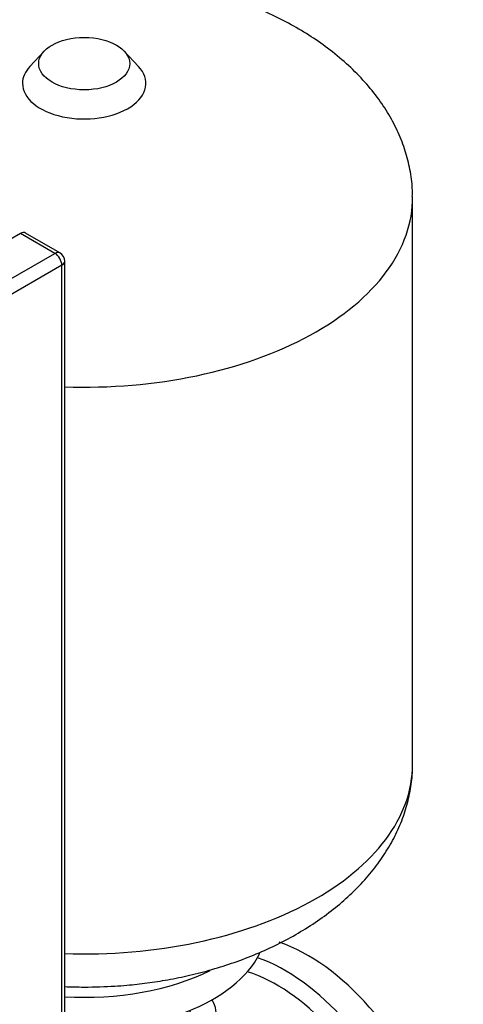
# Model space of a CAD drawing. Units: millimetres. Extents: x 100 to 4113, y 100 to 2870.
# Drawn here: x 3709 to 3891, y 1829 to 2234 of the extents above; entities that cross this region are included whole.
import ezdxf

# ---------------------------------------------------------------- set-up
doc = ezdxf.new("R2010")
doc.units = ezdxf.units.MM
for name, color, linetype in [('43202-3-ISO', 7, 'Continuous'), ('Default', 7, 'Continuous'), ('DN50_PRESSED_WEL', 7, 'Continuous'), ('ZILMET_24_LH_(NO', 7, 'Continuous')]:
    doc.layers.add(name, color=color, linetype=linetype)

# ---------------------------------------------------------------- blocks, each defined once
blk = doc.blocks.new('SE3')
at = {"layer": '43202-3-ISO', "color": 7, "linetype": 'Continuous'}
for p, q in [((3708.96, 2146.26), (3431.77, 1986.23)), ((3723.1, 2138.09), (3708.96, 2146.26)), ((3725.1, 2138.29), (3710.96, 2146.46)), ((3445.91, 1978.06), (3723.1, 2138.09)), ((3727.1, 1814.76), (3727.1, 2134.83)), ((3725.93, 2133.19), (3448.74, 1973.16)), ((3725.93, 1813.13), (3725.93, 2133.19))]:
    blk.add_line(p, q, dxfattribs=at)
blk.add_arc((3723.1, 2134.83), 4, 0, 60, dxfattribs=at)
for centre, major_axis, start_param, end_param in [((3708.96, 2142.99), (-2, -3.46), 3.141593, 3.926991), ((3723.1, 2134.83), (-2, -3.46), 3.141593, 3.926991), ((3723.1, 2134.83), (-2, 3.46), 3.926991, 5.497787), ((3723.1, 2134.83), (-4, 0), 2.356194, 3.141593)]:
    blk.add_ellipse(centre, major_axis=major_axis, ratio=0.57735, start_param=start_param, end_param=end_param, dxfattribs=at)
at = {"layer": 'DN50_PRESSED_WEL', "color": 7, "linetype": 'Continuous'}
for centre, major_axis, start_param, end_param in [((3827.04, 1782.1), (41.25, -71.45), 6.235846, 8.843059), ((3817.62, 1776.66), (-40.8, 70.67), 3.109683, 5.694274), ((3814.32, 1774.75), (-38.31, 66.35), 1.930924, 5.723084), ((3783.07, 1828.88), (-4.5, 7.79), 1.519363, 4.677761)]:
    blk.add_ellipse(centre, major_axis=major_axis, ratio=0.57735, start_param=start_param, end_param=end_param, dxfattribs=at)
at = {"layer": 'ZILMET_24_LH_(NO', "color": 7, "linetype": 'Continuous'}
for p, q in [((3718.67, 2221.24), (3712.8, 2214.97)), ((3757.45, 2214.97), (3751.58, 2221.24)), ((3870.12, 1928.02), (3870.12, 2161.02))]:
    blk.add_line(p, q, dxfattribs=at)
blk.add_ellipse((3735.12, 2216.11), major_axis=(-18.7, 0), ratio=0.57735, dxfattribs=at)
for centre, major_axis, start_param, end_param in [((3735.12, 2208), (-25.37, 0), 0, 3.636892), ((3735.12, 2208), (-25.37, 0), 5.787886, 6.283185), ((3735.12, 2161.02), (-135, 0), 1.511348, 3.147315), ((3735.12, 1928.02), (-135, 0), 1.511348, 3.141593), ((3735.12, 1862.08), (-75, 0), 1.463654, 2.869209), ((3735.12, 1878.41), (-80, 0), 1.470367, 2.274497)]:
    blk.add_ellipse(centre, major_axis=major_axis, ratio=0.57735, start_param=start_param, end_param=end_param, dxfattribs=at)
for points, knots in [([(3735.12, 2252.6), (3730.52, 2252.53), (3725.15, 2252.43), (3716.46, 2251.76), (3709.23, 2250.96), (3700.64, 2249.63), (3691.77, 2247.83), (3682.67, 2245.49), (3673.53, 2242.6), (3664.51, 2239.17), (3655.74, 2235.2), (3647.33, 2230.7), (3639.39, 2225.7), (3632, 2220.24), (3625.24, 2214.36), (3619.4, 2208.3), (3616.02, 2204.13), (3614.53, 2202.12)], [0, 0, 0, 0, 0.0631157, 0.0883289, 0.1302197, 0.1736732, 0.2201888, 0.2685926, 0.3183487, 0.3690071, 0.42022, 0.4717128, 0.5232703, 0.5747288, 0.625971, 0.6769228, 0.7221095, 0.7221095, 0.7221095, 0.7221095]), ([(3870, 2161.45), (3870.02, 2162.69), (3870.06, 2166.16), (3869.15, 2172.61), (3867.25, 2180.21), (3864.34, 2187.8), (3860.48, 2195.23), (3855.63, 2202.49), (3849.81, 2209.5), (3843, 2216.23), (3835.52, 2222.37), (3827.52, 2227.9), (3819.17, 2232.8), (3810.24, 2237.22), (3800.81, 2241.13), (3790.97, 2244.5), (3780.89, 2247.27), (3770.88, 2249.42), (3761.71, 2250.87), (3753.66, 2251.77), (3744.91, 2252.44), (3739.27, 2252.54), (3735.12, 2252.6)], [0, 0, 0, 0, 0.021999, 0.072254, 0.122945, 0.174242, 0.22632, 0.279361, 0.333549, 0.389081, 0.446171, 0.498239, 0.55102, 0.604437, 0.658363, 0.712581, 0.766692, 0.819817, 0.869312, 0.907674, 0.9431, 1, 1, 1, 1]), ([(3735.12, 1836.42), (3739.73, 1836.5), (3745.12, 1836.6), (3753.83, 1837.27), (3761.09, 1838.08), (3769.71, 1839.42), (3778.62, 1841.24), (3787.75, 1843.61), (3796.92, 1846.52), (3805.96, 1849.98), (3814.74, 1853.99), (3823.16, 1858.52), (3831.1, 1863.55), (3838.49, 1869.05), (3845.23, 1874.96), (3851.27, 1881.26), (3856.55, 1887.9), (3861.02, 1894.83), (3864.65, 1902), (3867.41, 1909.38), (3869.21, 1916.85), (3870.08, 1923.11), (3870.03, 1926.46), (3870.01, 1927.6)], [0, 0, 0, 0, 0.063358, 0.0887, 0.130801, 0.174477, 0.221225, 0.269856, 0.319823, 0.370667, 0.422034, 0.47365, 0.5253, 0.576826, 0.628119, 0.679114, 0.729786, 0.780149, 0.830249, 0.880161, 0.929987, 0.979848, 1, 1, 1, 1])]:
    blk.add_open_spline(points, degree=3, knots=knots, dxfattribs=at)
blk.add_open_spline([(3727.1, 1836.6), (3729.64, 1836.51), (3732.22, 1836.47), (3735.12, 1836.42)], degree=3, dxfattribs=at)

msp = doc.modelspace()

# ---------------------------------------------------------------- block references
at = {"layer": 'Default'}
msp.add_blockref('SE3', (0, 0), dxfattribs=at)

doc.saveas('drawing.dxf')
